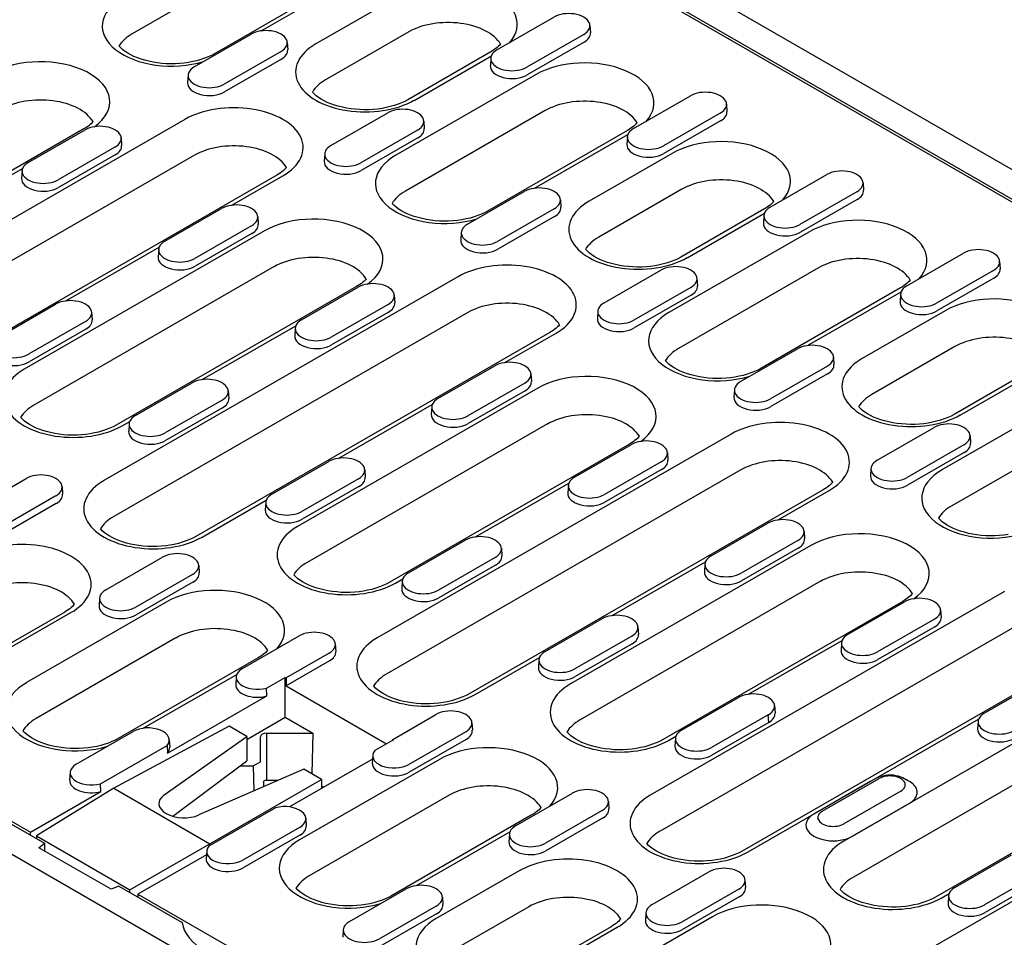
# Model space of a CAD drawing. Units: millimetres. Extents: x 181 to 2281, y -2729 to 241.
# Drawn here: x 1886 to 2014, y -1324 to -1206 of the extents above; entities that cross this region are included whole.
import ezdxf

# ---------------------------------------------------------------- set-up
doc = ezdxf.new("R2010")
doc.units = ezdxf.units.MM
doc.layers.add('DUENN-18', color=94, linetype='Continuous')

msp = doc.modelspace()

# ---------------------------------------------------------------- linework, layer by layer
at = {"layer": 'DUENN-18'}
for p, q in [((2102.87, -1275.88), (1820.59, -1113.33)), ((1858, -1139.04), (2058.21, -1254.34)), ((2024.29, -1234.47), (1892.49, -1158.57)), ((1678.94, -1194.89), (1961.22, -1357.45)), ((1918.79, -1197.03), (1900.69, -1207.45)), ((1929.43, -1199.61), (1911.33, -1210.03)), ((1917.39, -1207.08), (1930.23, -1199.69)), ((1935.22, -1202.56), (1924.47, -1208.75)), ((1947.9, -1209.54), (1955.25, -1205.3)), ((1959.92, -1206.36), (1959.99, -1207.34)), ((1908.72, -1211.73), (1916.08, -1207.5)), ((1936.47, -1207.21), (1925.72, -1213.4)), ((1959.12, -1207.53), (1951.77, -1211.76)), ((1920.75, -1208.56), (1920.81, -1209.54)), ((1959.17, -1208.54), (1951.81, -1212.77)), ((1919.95, -1209.73), (1912.6, -1213.96)), ((1947.1, -1209.79), (1936.36, -1215.98)), ((1937.16, -1216.06), (1947.17, -1210.29)), ((1947.1, -1210.59), (1947.04, -1211.57)), ((1919.99, -1210.73), (1912.64, -1214.97)), ((1907.92, -1212.79), (1907.86, -1213.77)), ((1952.9, -1212.74), (1934.79, -1223.17)), ((1965.58, -1219.72), (1972.93, -1215.48)), ((1977.6, -1216.54), (1977.66, -1217.52)), ((1926.4, -1221.91), (1933.76, -1217.68)), ((1954.15, -1217.39), (1936.05, -1227.81)), ((1976.8, -1217.71), (1969.45, -1221.94)), ((1907.5, -1218.52), (1861.68, -1244.91)), ((1938.43, -1218.74), (1938.49, -1219.72)), ((1976.85, -1218.72), (1969.49, -1222.95)), ((1894.35, -1219.81), (1863.24, -1237.72)), ((1887.23, -1224.11), (1894.58, -1219.88)), ((1937.63, -1219.91), (1930.27, -1224.14)), ((1964.78, -1219.97), (1946.68, -1230.39)), ((1952.75, -1227.44), (1964.85, -1220.47)), ((1964.78, -1220.77), (1964.71, -1221.75)), ((1898.45, -1222.11), (1891.1, -1226.34)), ((1899.25, -1220.93), (1899.32, -1221.91)), ((1937.67, -1220.91), (1930.32, -1225.15)), ((1908.75, -1223.17), (1862.93, -1249.56)), ((1898.5, -1223.11), (1891.14, -1227.35)), ((1925.6, -1222.97), (1925.54, -1223.95)), ((1970.57, -1222.92), (1959.83, -1229.11)), ((1919.39, -1225.75), (1873.57, -1252.14)), ((1874.4, -1231.84), (1886.5, -1224.87)), ((1886.43, -1225.17), (1886.37, -1226.15)), ((1913.57, -1229.64), (1920.18, -1225.83)), ((1983.25, -1229.9), (1990.61, -1225.66)), ((1995.28, -1226.72), (1995.34, -1227.7)), ((1944.08, -1232.09), (1951.43, -1227.86)), ((1971.82, -1227.57), (1961.08, -1233.76)), ((1994.48, -1227.89), (1987.12, -1232.12)), ((1956.1, -1228.92), (1956.17, -1229.9)), ((1994.52, -1228.9), (1987.17, -1233.13)), ((1904.91, -1234.29), (1912.26, -1230.06)), ((1955.3, -1230.09), (1947.95, -1234.32)), ((1955.35, -1231.09), (1948, -1235.33)), ((1982.46, -1230.15), (1971.71, -1236.34)), ((1972.51, -1236.42), (1982.52, -1230.65)), ((1982.45, -1230.95), (1982.39, -1231.93)), ((1916.13, -1232.29), (1908.78, -1236.52)), ((1916.93, -1231.11), (1916.99, -1232.09)), ((1917.82, -1232.94), (1886.71, -1250.86)), ((1916.18, -1233.29), (1908.82, -1237.53)), ((1943.28, -1233.15), (1943.22, -1234.13)), ((1988.25, -1233.1), (1970.15, -1243.53)), ((1892.08, -1242.02), (1904.18, -1235.05)), ((1904.11, -1235.35), (1904.04, -1236.33)), ((2000.93, -1240.07), (2008.29, -1235.84)), ((1757.51, -1236.3), (1889.32, -1312.2)), ((1760.01, -1237.35), (1887.5, -1310.76)), ((2012.96, -1236.9), (2013.02, -1237.88)), ((1919.07, -1237.58), (1887.96, -1255.5)), ((1961.76, -1242.27), (1969.11, -1238.04)), ((1989.5, -1237.75), (1971.4, -1248.17)), ((2012.16, -1238.07), (2004.8, -1242.3)), ((1942.85, -1238.88), (1897.03, -1265.27)), ((1973.78, -1239.1), (1973.84, -1240.07)), ((2012.2, -1239.08), (2004.85, -1243.31)), ((1929.71, -1240.17), (1898.6, -1258.08)), ((1922.58, -1244.47), (1929.94, -1240.24)), ((1934.61, -1241.29), (1934.67, -1242.27)), ((1972.98, -1240.27), (1965.63, -1244.5)), ((1973.03, -1241.27), (1965.67, -1245.51)), ((2000.14, -1240.33), (1982.04, -1250.75)), ((1988.1, -1247.8), (2000.2, -1240.83)), ((2000.13, -1241.13), (2000.07, -1242.11)), ((1883.41, -1246.67), (1890.76, -1242.44)), ((1933.81, -1242.47), (1926.45, -1246.7)), ((1895.43, -1243.49), (1895.5, -1244.47)), ((1944.11, -1243.53), (1898.29, -1269.92)), ((1933.85, -1243.47), (1926.5, -1247.71)), ((1960.96, -1243.33), (1960.89, -1244.31)), ((2005.93, -1243.28), (1995.18, -1249.47)), ((1894.63, -1244.67), (1887.28, -1248.9)), ((1894.68, -1245.67), (1887.33, -1249.91)), ((1954.74, -1246.11), (1908.92, -1272.5)), ((1909.75, -1252.2), (1921.85, -1245.23)), ((1921.78, -1245.53), (1921.72, -1246.51)), ((1948.93, -1250), (1955.54, -1246.19)), ((1979.44, -1252.45), (1986.79, -1248.22)), ((2007.18, -1247.93), (1996.43, -1254.12)), ((1991.46, -1249.28), (1991.52, -1250.25)), ((1940.26, -1254.65), (1947.62, -1250.42)), ((1952.29, -1251.47), (1952.35, -1252.45)), ((1990.66, -1250.45), (1983.31, -1254.68)), ((1990.7, -1251.45), (1983.35, -1255.69)), ((2017.82, -1250.51), (2007.07, -1256.7)), ((2007.87, -1256.78), (2017.88, -1251.01)), ((1901.09, -1256.85), (1908.44, -1252.62)), ((1951.49, -1252.65), (1944.13, -1256.88)), ((1913.11, -1253.67), (1913.18, -1254.65)), ((1953.18, -1253.3), (1922.07, -1271.22)), ((1951.53, -1253.65), (1944.18, -1257.89)), ((1978.64, -1253.51), (1978.57, -1254.49)), ((2023.61, -1253.46), (2005.5, -1263.89)), ((1912.31, -1254.85), (1904.96, -1259.08)), ((1912.36, -1255.85), (1905, -1260.09)), ((1927.43, -1262.38), (1939.53, -1255.41)), ((1939.46, -1255.71), (1939.4, -1256.69)), ((1899.4, -1258.16), (1900.36, -1257.61)), ((1900.29, -1257.91), (1900.23, -1258.89)), ((1954.43, -1257.94), (1923.32, -1275.86)), ((1997.11, -1262.63), (2004.47, -1258.4)), ((2024.86, -1258.11), (2006.76, -1268.53)), ((1978.21, -1259.24), (1932.39, -1285.63)), ((2009.14, -1259.45), (2009.2, -1260.43)), ((1965.07, -1260.53), (1933.95, -1278.44)), ((1957.94, -1264.83), (1965.29, -1260.6)), ((1969.96, -1261.65), (1970.03, -1262.63)), ((2008.34, -1260.63), (2000.98, -1264.86)), ((2008.38, -1261.63), (2001.03, -1265.87)), ((1918.77, -1267.03), (1926.12, -1262.8)), ((1969.16, -1262.83), (1961.81, -1267.06)), ((1930.79, -1263.85), (1930.85, -1264.83)), ((1979.46, -1263.89), (1933.64, -1290.28)), ((1969.21, -1263.83), (1961.85, -1268.07)), ((1996.31, -1263.69), (1996.25, -1264.67)), ((1879.59, -1269.23), (1886.95, -1265)), ((1929.99, -1265.03), (1922.64, -1269.26)), ((1891.62, -1266.05), (1891.68, -1267.03)), ((1930.03, -1266.03), (1922.68, -1270.27)), ((1990.1, -1266.47), (1944.28, -1292.86)), ((1945.11, -1272.56), (1957.21, -1265.59)), ((1957.14, -1265.89), (1957.08, -1266.87)), ((1984.28, -1270.36), (1990.9, -1266.55)), ((1890.82, -1267.22), (1883.46, -1271.46)), ((1909.72, -1272.58), (1918.04, -1267.79)), ((1890.86, -1268.23), (1883.51, -1272.47)), ((1917.97, -1268.09), (1917.9, -1269.07)), ((1975.62, -1275.01), (1982.97, -1270.78)), ((1987.64, -1271.83), (1987.7, -1272.81)), ((1936.44, -1277.21), (1943.8, -1272.98)), ((1986.84, -1273.01), (1979.49, -1277.24)), ((1948.47, -1274.03), (1948.53, -1275.01)), ((1988.53, -1273.66), (1957.42, -1291.58)), ((1986.89, -1274.01), (1979.53, -1278.25)), ((1897.27, -1279.41), (1904.62, -1275.18)), ((1947.67, -1275.21), (1940.31, -1279.44)), ((1909.29, -1276.23), (1909.36, -1277.21)), ((1947.71, -1276.21), (1940.36, -1280.45)), ((1962.79, -1282.74), (1974.89, -1275.77)), ((1974.82, -1276.07), (1974.75, -1277.05)), ((1908.49, -1277.4), (1901.14, -1281.64)), ((1934.75, -1278.52), (1935.71, -1277.97)), ((1908.54, -1278.41), (1901.18, -1282.65)), ((1935.64, -1278.27), (1935.58, -1279.25)), ((1989.79, -1278.3), (1958.67, -1296.22)), ((1896.47, -1280.47), (1896.41, -1281.45)), ((2013.57, -1279.6), (1967.74, -1305.99)), ((1905.1, -1280.99), (1886.99, -1291.41)), ((2000.42, -1280.89), (1969.31, -1298.8)), ((1993.29, -1285.19), (2000.65, -1280.96)), ((2005.32, -1282.01), (2005.38, -1282.99)), ((1891.95, -1282.27), (1881.2, -1288.46)), ((1882, -1288.54), (1892.75, -1282.35)), ((1954.12, -1287.39), (1961.47, -1283.16)), ((2004.52, -1283.19), (1997.17, -1287.42)), ((1966.15, -1284.21), (1966.21, -1285.19)), ((2014.82, -1284.25), (1969, -1310.64)), ((2004.56, -1284.19), (1997.21, -1288.43)), ((1906.35, -1285.63), (1888.24, -1296.06)), ((1914.95, -1289.59), (1922.3, -1285.35)), ((1965.35, -1285.39), (1957.99, -1289.62)), ((1926.97, -1286.41), (1927.03, -1287.39)), ((1965.39, -1286.39), (1958.04, -1290.63)), ((2025.45, -1286.83), (1979.63, -1313.22)), ((1980.46, -1292.92), (1992.56, -1285.95)), ((1992.49, -1286.25), (1992.43, -1287.23)), ((1916.98, -1288.21), (1898.88, -1298.64)), ((1926.17, -1287.58), (1920.6, -1290.8)), ((1945.07, -1292.94), (1953.39, -1288.15)), ((1953.32, -1288.45), (1953.26, -1289.43)), ((1926.22, -1288.59), (1920.6, -1291.83)), ((1902.12, -1297.31), (1914.22, -1290.35)), ((1914.15, -1290.65), (1914.08, -1291.63)), ((1918.08, -1292.12), (1920.49, -1290.73)), ((1920.49, -1290.73), (1920.6, -1290.8)), ((1920.49, -1295.89), (1920.49, -1290.73)), ((1920.6, -1290.8), (1920.6, -1291.83)), ((1918.11, -1293.13), (1918.08, -1292.12)), ((1920.6, -1291.83), (1933.61, -1299.32)), ((2010.97, -1295.37), (2018.33, -1291.14)), ((1905.26, -1300.54), (1918.11, -1293.13)), ((1971.8, -1297.57), (1979.15, -1293.34)), ((1983.82, -1294.39), (1983.89, -1295.37)), ((2023.89, -1294.02), (1992.78, -1311.94)), ((1915.54, -1298.75), (1920.49, -1295.89)), ((1920.49, -1295.89), (1924.07, -1297.96)), ((1934.4, -1298.75), (1939.98, -1295.53)), ((1983.02, -1295.57), (1975.67, -1299.8)), ((1983.07, -1296.57), (1983.02, -1295.57)), ((1913.25, -1297.06), (1898.29, -1305.08)), ((1915.54, -1298.37), (1913.25, -1297.06)), ((1944.65, -1296.59), (1944.71, -1297.57)), ((1983.07, -1296.57), (1975.71, -1300.81)), ((1980.43, -1313.3), (2010.24, -1296.13)), ((2010.17, -1296.43), (2010.11, -1297.41)), ((1893.45, -1301.97), (1900.8, -1297.73)), ((1904.82, -1305.95), (1915.54, -1298.37)), ((1915.54, -1298.37), (1915.54, -1301.51)), ((1917.28, -1301.65), (1917.28, -1298.42)), ((1918.08, -1297.96), (1924.07, -1297.96)), ((1918.08, -1297.96), (1918.08, -1304.06)), ((1924.07, -1297.96), (1923.94, -1303.21)), ((1943.85, -1297.76), (1936.5, -1302)), ((1970.11, -1298.88), (1971.07, -1298.33)), ((1971, -1298.63), (1970.94, -1299.61)), ((1896.58, -1304.5), (1905.2, -1299.54)), ((1905.2, -1299.54), (1905.26, -1300.54)), ((1905.48, -1298.79), (1905.54, -1299.77)), ((1934.51, -1298.81), (1932.1, -1300.2)), ((1934.39, -1298.88), (1934.4, -1298.75)), ((1934.4, -1298.75), (1934.51, -1298.81)), ((1943.89, -1298.77), (1936.54, -1303.01)), ((2025.14, -1298.66), (1994.03, -1316.58)), ((1931.82, -1300.83), (1931.76, -1301.81)), ((2048.92, -1299.96), (2003.1, -1326.35)), ((1905.96, -1308.71), (1915.54, -1301.51)), ((1914.63, -1302.19), (1916.34, -1302.19)), ((1916.34, -1302.19), (1917.28, -1301.65)), ((1916.34, -1302.19), (1916.42, -1305.43)), ((1931.79, -1301.3), (1921.04, -1307.49)), ((1940.45, -1301.35), (1922.35, -1311.77)), ((2035.78, -1301.25), (2004.66, -1319.16)), ((1892.65, -1303.02), (1892.59, -1304)), ((1922.89, -1302.61), (1909.32, -1308.53)), ((1925.18, -1303.93), (1922.89, -1302.61)), ((1896.62, -1305.51), (1896.58, -1304.5)), ((1910.73, -1312.25), (1925.18, -1303.93)), ((1917.66, -1304.31), (1917.66, -1304.89)), ((1919.56, -1304.06), (1918.08, -1304.06)), ((1925.18, -1303.93), (1925.18, -1305.11)), ((1925.46, -1304.95), (1925.18, -1304.79)), ((1925.44, -1304.96), (1925.18, -1304.81)), ((1996.27, -1304.18), (1988.92, -1308.41)), ((1990.01, -1308.06), (1997.37, -1303.83)), ((1887.5, -1310.76), (1896.62, -1305.51)), ((1898.29, -1305.08), (1888.28, -1311.25)), ((1898.29, -1305.08), (1910.73, -1312.25)), ((1941.7, -1305.99), (1923.6, -1316.42)), ((1950.3, -1309.95), (1957.66, -1305.71)), ((2000.16, -1305.44), (1992.81, -1309.67)), ((1962.33, -1306.77), (1962.39, -1307.75)), ((1993.91, -1311.28), (2001.26, -1307.05)), ((1919.22, -1307.61), (1910.6, -1312.58)), ((1952.34, -1308.57), (1934.24, -1319)), ((1961.53, -1307.94), (1954.17, -1312.18)), ((1923.15, -1308.97), (1923.22, -1309.95)), ((1961.57, -1308.95), (1954.22, -1313.19)), ((1887.52, -1311.16), (1887.5, -1310.76)), ((1888.28, -1311.25), (1888.28, -1311.6)), ((1888.28, -1311.25), (1900.37, -1318.21)), ((1922.35, -1310.14), (1915, -1314.38)), ((1922.4, -1311.15), (1915.04, -1315.38)), ((1937.47, -1317.67), (1949.57, -1310.71)), ((1949.5, -1311.01), (1949.44, -1311.99)), ((1888.62, -1312.77), (1889.32, -1312.2)), ((1889.32, -1312.2), (1889.32, -1313.18)), ((1900.37, -1318.21), (1910.73, -1312.25)), ((1910.73, -1312.25), (1910.73, -1312.5)), ((1897.94, -1318.14), (1888.62, -1312.77)), ((1910.3, -1313.68), (1901.43, -1318.78)), ((1910.33, -1313.2), (1910.27, -1314.18)), ((2007.15, -1317.93), (2014.51, -1313.7)), ((1950.77, -1315.76), (1940.03, -1321.95)), ((1967.98, -1320.13), (1975.33, -1315.89)), ((2018.38, -1315.92), (2011.02, -1320.16)), ((1898.94, -1317.74), (1897.94, -1318.14)), ((1898.94, -1317.74), (1907.13, -1322.46)), ((1980, -1316.95), (1980.07, -1317.93)), ((2018.42, -1316.93), (2011.07, -1321.17)), ((1900.37, -1318.56), (1900.37, -1318.21)), ((1901.43, -1318.78), (1901.42, -1319.17)), ((1901.43, -1318.78), (1923.88, -1331.71)), ((1928.81, -1322.33), (1936.16, -1318.09)), ((1979.2, -1318.12), (1971.85, -1322.36)), ((2005.46, -1319.24), (2006.42, -1318.69)), ((2006.35, -1318.99), (2006.29, -1319.97)), ((1940.83, -1319.15), (1940.89, -1320.13)), ((1979.25, -1319.13), (1971.9, -1323.37)), ((1940.03, -1320.32), (1932.68, -1324.56)), ((1940.08, -1321.33), (1932.72, -1325.56)), ((1952.03, -1320.41), (1941.28, -1326.6)), ((1967.18, -1321.19), (1967.12, -1322.17)), ((1975.81, -1321.71), (1957.7, -1332.13)), ((1928.01, -1323.38), (1927.94, -1324.36)), ((1962.66, -1322.99), (1951.91, -1329.18)), ((1955.15, -1327.85), (1963.46, -1323.07))]:
    msp.add_line(p, q, dxfattribs=at)
for points in [[(1911.33, -1210.03), (1910.93, -1210.24), (1910.51, -1210.44), (1910.05, -1210.62), (1909.57, -1210.78), (1909.06, -1210.93), (1908.53, -1211.05), (1907.98, -1211.16), (1907.42, -1211.24), (1906.85, -1211.29), (1906.27, -1211.32), (1905.69, -1211.33), (1905.1, -1211.32), (1904.53, -1211.28), (1903.96, -1211.21), (1903.4, -1211.12), (1902.85, -1211.01), (1902.33, -1210.88), (1901.83, -1210.73), (1901.36, -1210.56), (1900.91, -1210.38), (1900.5, -1210.18), (1900.12, -1209.96), (1899.78, -1209.74), (1899.47, -1209.51), (1899.21, -1209.28), (1898.99, -1209.05), (1898.97, -1209.03)], [(1948.37, -1208.79), (1948.26, -1208.91), (1948.11, -1209.06), (1947.94, -1209.21), (1947.76, -1209.36), (1947.55, -1209.5), (1947.34, -1209.65), (1947.1, -1209.79)], [(1936.36, -1215.98), (1935.97, -1216.19), (1935.54, -1216.38), (1935.09, -1216.56), (1934.6, -1216.73), (1934.09, -1216.87), (1933.56, -1217), (1933.02, -1217.1), (1932.45, -1217.18), (1931.88, -1217.24), (1931.3, -1217.27), (1930.72, -1217.28), (1930.13, -1217.26), (1929.56, -1217.22), (1928.99, -1217.16), (1928.43, -1217.07), (1927.89, -1216.96), (1927.36, -1216.83), (1926.86, -1216.68), (1926.39, -1216.51), (1925.94, -1216.32), (1925.53, -1216.12), (1925.15, -1215.91), (1924.81, -1215.69), (1924.5, -1215.46), (1924.24, -1215.23), (1924.02, -1215), (1924, -1214.98)], [(1895.62, -1218.81), (1895.51, -1218.93), (1895.36, -1219.08), (1895.19, -1219.23), (1895.01, -1219.38), (1894.8, -1219.52), (1894.59, -1219.67), (1894.35, -1219.81)], [(1966.05, -1218.97), (1965.93, -1219.09), (1965.78, -1219.24), (1965.62, -1219.39), (1965.43, -1219.54), (1965.23, -1219.68), (1965.02, -1219.83), (1964.78, -1219.97)], [(1920.65, -1224.75), (1920.54, -1224.88), (1920.39, -1225.02), (1920.22, -1225.17), (1920.04, -1225.32), (1919.84, -1225.47), (1919.62, -1225.61), (1919.39, -1225.75)], [(1946.68, -1230.39), (1946.29, -1230.6), (1945.87, -1230.8), (1945.41, -1230.98), (1944.93, -1231.14), (1944.42, -1231.29), (1943.89, -1231.41), (1943.34, -1231.52), (1942.78, -1231.6), (1942.2, -1231.65), (1941.62, -1231.68), (1941.04, -1231.69), (1940.46, -1231.68), (1939.88, -1231.64), (1939.31, -1231.57), (1938.75, -1231.48), (1938.21, -1231.37), (1937.69, -1231.24), (1937.19, -1231.09), (1936.71, -1230.92), (1936.26, -1230.74), (1935.85, -1230.54), (1935.47, -1230.32), (1935.13, -1230.1), (1934.83, -1229.87), (1934.57, -1229.64), (1934.34, -1229.41), (1934.33, -1229.39)], [(1983.72, -1229.15), (1983.61, -1229.27), (1983.46, -1229.42), (1983.3, -1229.57), (1983.11, -1229.72), (1982.91, -1229.86), (1982.69, -1230.01), (1982.46, -1230.15)], [(1971.71, -1236.34), (1971.32, -1236.55), (1970.9, -1236.74), (1970.44, -1236.92), (1969.96, -1237.09), (1969.45, -1237.23), (1968.92, -1237.36), (1968.37, -1237.46), (1967.81, -1237.54), (1967.24, -1237.6), (1966.66, -1237.63), (1966.07, -1237.64), (1965.49, -1237.62), (1964.91, -1237.58), (1964.34, -1237.52), (1963.78, -1237.43), (1963.24, -1237.32), (1962.72, -1237.19), (1962.22, -1237.04), (1961.74, -1236.87), (1961.3, -1236.68), (1960.88, -1236.48), (1960.5, -1236.27), (1960.16, -1236.05), (1959.86, -1235.82), (1959.6, -1235.59), (1959.38, -1235.36), (1959.36, -1235.34)], [(1930.97, -1239.17), (1930.86, -1239.29), (1930.71, -1239.44), (1930.54, -1239.59), (1930.36, -1239.74), (1930.16, -1239.88), (1929.94, -1240.03), (1929.71, -1240.17)], [(2001.4, -1239.33), (2001.29, -1239.45), (2001.14, -1239.6), (2000.97, -1239.75), (2000.79, -1239.9), (2000.59, -1240.04), (2000.37, -1240.19), (2000.14, -1240.33)], [(1956.01, -1245.11), (1955.89, -1245.24), (1955.74, -1245.38), (1955.58, -1245.53), (1955.39, -1245.68), (1955.19, -1245.83), (1954.97, -1245.97), (1954.74, -1246.11)], [(1982.04, -1250.75), (1981.65, -1250.96), (1981.22, -1251.16), (1980.76, -1251.34), (1980.28, -1251.5), (1979.77, -1251.65), (1979.24, -1251.77), (1978.69, -1251.88), (1978.13, -1251.96), (1977.56, -1252.01), (1976.98, -1252.04), (1976.4, -1252.05), (1975.81, -1252.04), (1975.24, -1252), (1974.67, -1251.93), (1974.11, -1251.84), (1973.57, -1251.73), (1973.04, -1251.6), (1972.54, -1251.45), (1972.07, -1251.28), (1971.62, -1251.1), (1971.21, -1250.89), (1970.83, -1250.68), (1970.49, -1250.46), (1970.18, -1250.23), (1969.92, -1250), (1969.7, -1249.77), (1969.68, -1249.75)], [(2007.07, -1256.7), (2006.68, -1256.91), (2006.25, -1257.1), (2005.8, -1257.28), (2005.31, -1257.45), (2004.8, -1257.59), (2004.27, -1257.72), (2003.73, -1257.82), (2003.16, -1257.9), (2002.59, -1257.96), (2002.01, -1257.99), (2001.43, -1258), (2000.85, -1257.98), (2000.27, -1257.94), (1999.7, -1257.88), (1999.14, -1257.79), (1998.6, -1257.68), (1998.07, -1257.55), (1997.57, -1257.4), (1997.1, -1257.23), (1996.65, -1257.04), (1996.24, -1256.84), (1995.86, -1256.63), (1995.52, -1256.41), (1995.21, -1256.18), (1994.95, -1255.95), (1994.73, -1255.72), (1994.72, -1255.7)], [(1898.6, -1258.08), (1898.21, -1258.29), (1897.78, -1258.49), (1897.33, -1258.67), (1896.84, -1258.83), (1896.33, -1258.98), (1895.8, -1259.1), (1895.26, -1259.2), (1894.69, -1259.28), (1894.12, -1259.34), (1893.54, -1259.37), (1892.96, -1259.38), (1892.38, -1259.37), (1891.8, -1259.33), (1891.23, -1259.26), (1890.67, -1259.17), (1890.13, -1259.06), (1889.6, -1258.93), (1889.1, -1258.78), (1888.63, -1258.61), (1888.18, -1258.43), (1887.77, -1258.22), (1887.39, -1258.01), (1887.05, -1257.79), (1886.74, -1257.56), (1886.48, -1257.33), (1886.26, -1257.1), (1886.24, -1257.08)], [(1966.33, -1259.53), (1966.22, -1259.65), (1966.07, -1259.8), (1965.9, -1259.95), (1965.72, -1260.09), (1965.52, -1260.24), (1965.3, -1260.39), (1965.07, -1260.53)], [(1991.36, -1265.47), (1991.25, -1265.59), (1991.1, -1265.74), (1990.93, -1265.89), (1990.75, -1266.04), (1990.55, -1266.19), (1990.33, -1266.33), (1990.1, -1266.47)], [(2014.05, -1272.23), (2013.49, -1272.31), (2012.91, -1272.37), (2012.33, -1272.4), (2011.75, -1272.41), (2011.17, -1272.4), (2010.59, -1272.36), (2010.02, -1272.29), (2009.46, -1272.2), (2008.92, -1272.09), (2008.4, -1271.96), (2007.9, -1271.81), (2007.42, -1271.64), (2006.98, -1271.46), (2006.56, -1271.25), (2006.18, -1271.04), (2005.84, -1270.82), (2005.54, -1270.59), (2005.28, -1270.36), (2005.06, -1270.13), (2005.04, -1270.11)], [(1908.92, -1272.5), (1908.53, -1272.71), (1908.11, -1272.9), (1907.65, -1273.08), (1907.17, -1273.25), (1906.66, -1273.39), (1906.13, -1273.52), (1905.58, -1273.62), (1905.02, -1273.7), (1904.44, -1273.76), (1903.86, -1273.79), (1903.28, -1273.8), (1902.7, -1273.78), (1902.12, -1273.74), (1901.55, -1273.68), (1900.99, -1273.59), (1900.45, -1273.48), (1899.93, -1273.35), (1899.43, -1273.2), (1898.95, -1273.03), (1898.51, -1272.84), (1898.09, -1272.64), (1897.71, -1272.43), (1897.37, -1272.2), (1897.07, -1271.98), (1896.81, -1271.75), (1896.58, -1271.52), (1896.57, -1271.5)], [(1933.95, -1278.44), (1933.56, -1278.65), (1933.14, -1278.85), (1932.68, -1279.03), (1932.2, -1279.19), (1931.69, -1279.34), (1931.16, -1279.46), (1930.61, -1279.56), (1930.05, -1279.64), (1929.48, -1279.7), (1928.9, -1279.73), (1928.31, -1279.74), (1927.73, -1279.73), (1927.15, -1279.68), (1926.58, -1279.62), (1926.02, -1279.53), (1925.48, -1279.42), (1924.96, -1279.29), (1924.46, -1279.14), (1923.98, -1278.97), (1923.54, -1278.79), (1923.12, -1278.58), (1922.74, -1278.37), (1922.4, -1278.15), (1922.1, -1277.92), (1921.84, -1277.69), (1921.62, -1277.46), (1921.6, -1277.44)], [(2001.68, -1279.89), (2001.57, -1280.01), (2001.42, -1280.16), (2001.26, -1280.31), (2001.07, -1280.45), (2000.87, -1280.6), (2000.65, -1280.74), (2000.42, -1280.89)], [(1893.21, -1281.27), (1893.1, -1281.39), (1892.95, -1281.54), (1892.79, -1281.69), (1892.6, -1281.84), (1892.4, -1281.99), (1892.18, -1282.13), (1891.95, -1282.27)], [(1918.25, -1287.22), (1918.13, -1287.34), (1917.98, -1287.49), (1917.82, -1287.64), (1917.63, -1287.78), (1917.43, -1287.93), (1917.21, -1288.07), (1916.98, -1288.21)], [(1944.28, -1292.86), (1943.89, -1293.07), (1943.46, -1293.26), (1943.01, -1293.44), (1942.52, -1293.61), (1942.01, -1293.75), (1941.48, -1293.88), (1940.93, -1293.98), (1940.37, -1294.06), (1939.8, -1294.12), (1939.22, -1294.15), (1938.64, -1294.16), (1938.05, -1294.14), (1937.48, -1294.1), (1936.91, -1294.04), (1936.35, -1293.95), (1935.81, -1293.84), (1935.28, -1293.71), (1934.78, -1293.56), (1934.31, -1293.39), (1933.86, -1293.2), (1933.45, -1293), (1933.07, -1292.79), (1932.73, -1292.56), (1932.42, -1292.34), (1932.16, -1292.11), (1931.94, -1291.88), (1931.92, -1291.86)], [(1898.88, -1298.64), (1898.49, -1298.85), (1898.06, -1299.04), (1897.61, -1299.23), (1897.13, -1299.39), (1896.62, -1299.53), (1896.09, -1299.66), (1895.54, -1299.76), (1894.98, -1299.84), (1894.4, -1299.9), (1893.82, -1299.93), (1893.24, -1299.94), (1892.66, -1299.92), (1892.08, -1299.88), (1891.51, -1299.82), (1890.95, -1299.73), (1890.41, -1299.62), (1889.89, -1299.49), (1889.39, -1299.34), (1888.91, -1299.17), (1888.46, -1298.98), (1888.05, -1298.78), (1887.67, -1298.57), (1887.33, -1298.35), (1887.03, -1298.12), (1886.77, -1297.89), (1886.54, -1297.66), (1886.53, -1297.64)], [(1969.31, -1298.8), (1968.92, -1299.01), (1968.49, -1299.21), (1968.04, -1299.39), (1967.55, -1299.55), (1967.04, -1299.7), (1966.51, -1299.82), (1965.97, -1299.92), (1965.4, -1300), (1964.83, -1300.06), (1964.25, -1300.09), (1963.67, -1300.1), (1963.09, -1300.09), (1962.51, -1300.04), (1961.94, -1299.98), (1961.38, -1299.89), (1960.84, -1299.78), (1960.31, -1299.65), (1959.81, -1299.5), (1959.34, -1299.33), (1958.89, -1299.14), (1958.48, -1298.94), (1958.1, -1298.73), (1957.76, -1298.51), (1957.45, -1298.28), (1957.19, -1298.05), (1956.97, -1297.82), (1956.96, -1297.8)], [(1996.97, -1303.79), (1997.25, -1303.64), (1997.55, -1303.53), (1997.86, -1303.45), (1998.18, -1303.39), (1998.51, -1303.35), (1998.84, -1303.35), (1999.17, -1303.36), (1999.49, -1303.41), (1999.81, -1303.48), (2000.12, -1303.58), (2000.41, -1303.7), (2000.68, -1303.86), (2000.82, -1303.96)], [(2001.26, -1307.05), (2001.43, -1306.94), (2001.59, -1306.83), (2001.73, -1306.71), (2001.86, -1306.58), (2001.98, -1306.45), (2002.07, -1306.32), (2002.15, -1306.18), (2002.21, -1306.03), (2002.26, -1305.89), (2002.28, -1305.74), (2002.29, -1305.6), (2002.28, -1305.45), (2002.25, -1305.31), (2002.2, -1305.16), (2002.14, -1305.02), (2002.05, -1304.88), (2001.95, -1304.75), (2001.84, -1304.62), (2001.71, -1304.49), (2001.56, -1304.37), (2001.4, -1304.26), (2001.22, -1304.15), (2001.03, -1304.06), (2000.82, -1303.96)], [(1953.6, -1307.58), (1953.49, -1307.7), (1953.34, -1307.85), (1953.17, -1308), (1952.99, -1308.14), (1952.79, -1308.29), (1952.57, -1308.43), (1952.34, -1308.57)], [(1979.63, -1313.22), (1979.24, -1313.43), (1978.82, -1313.62), (1978.36, -1313.8), (1977.88, -1313.97), (1977.37, -1314.11), (1976.84, -1314.24), (1976.29, -1314.34), (1975.73, -1314.42), (1975.15, -1314.48), (1974.57, -1314.51), (1973.99, -1314.52), (1973.41, -1314.5), (1972.83, -1314.46), (1972.26, -1314.4), (1971.7, -1314.31), (1971.16, -1314.2), (1970.64, -1314.07), (1970.14, -1313.92), (1969.66, -1313.75), (1969.22, -1313.56), (1968.8, -1313.36), (1968.42, -1313.15), (1968.08, -1312.92), (1967.78, -1312.7), (1967.52, -1312.47), (1967.3, -1312.24), (1967.28, -1312.22)], [(1934.24, -1319), (1933.84, -1319.21), (1933.42, -1319.4), (1932.96, -1319.59), (1932.48, -1319.75), (1931.97, -1319.89), (1931.44, -1320.02), (1930.89, -1320.12), (1930.33, -1320.2), (1929.76, -1320.26), (1929.18, -1320.29), (1928.6, -1320.3), (1928.01, -1320.28), (1927.44, -1320.24), (1926.87, -1320.18), (1926.31, -1320.09), (1925.76, -1319.98), (1925.24, -1319.85), (1924.74, -1319.7), (1924.27, -1319.53), (1923.82, -1319.34), (1923.41, -1319.14), (1923.03, -1318.93), (1922.69, -1318.71), (1922.38, -1318.48), (1922.12, -1318.25), (1921.9, -1318.02), (1921.88, -1318)], [(2004.66, -1319.16), (2004.27, -1319.37), (2003.85, -1319.57), (2003.39, -1319.75), (2002.91, -1319.91), (2002.4, -1320.06), (2001.87, -1320.18), (2001.32, -1320.28), (2000.76, -1320.36), (2000.19, -1320.42), (1999.61, -1320.45), (1999.02, -1320.46), (1998.44, -1320.44), (1997.86, -1320.4), (1997.29, -1320.34), (1996.74, -1320.25), (1996.19, -1320.14), (1995.67, -1320.01), (1995.17, -1319.86), (1994.69, -1319.69), (1994.25, -1319.5), (1993.83, -1319.3), (1993.46, -1319.09), (1993.11, -1318.87), (1992.81, -1318.64), (1992.55, -1318.41), (1992.33, -1318.18), (1992.31, -1318.16)], [(1963.93, -1321.99), (1963.81, -1322.11), (1963.66, -1322.26), (1963.5, -1322.41), (1963.31, -1322.56), (1963.11, -1322.71), (1962.89, -1322.85), (1962.66, -1322.99)]]:
    msp.add_lwpolyline(points, dxfattribs=at)
at = {"layer": 'DUENN-18', "flags": 128}
msp.add_lwpolyline([(1988.92, -1308.41), (1988.61, -1308.61), (1988.36, -1308.83), (1988.15, -1309.07), (1988, -1309.32), (1987.92, -1309.58), (1987.89, -1309.85), (1987.92, -1310.11), (1988.02, -1310.37), (1988.16, -1310.62), (1988.36, -1310.86), (1988.62, -1311.08), (1988.92, -1311.28), (1989.26, -1311.46), (1989.65, -1311.6), (1990.06, -1311.72), (1990.5, -1311.81), (1990.95, -1311.86), (1991.41, -1311.88), (1991.87, -1311.86), (1992.32, -1311.81), (1992.76, -1311.72), (1993.17, -1311.61), (1993.56, -1311.46), (1993.91, -1311.28)], dxfattribs=at)
at = {"layer": 'DUENN-18'}
for centre, major_axis, ratio, start_param, end_param in [((1941.56, -1206.22), (8.97, 0), 0.575862, 5.801922, 8.63938), ((1905.78, -1206.46), (-8.97, 0), 0.575862, 5.497787, 8.335245), ((1957.19, -1206.41), (2.74, 0), 0.575862, 5.497787, 8.63938), ((1918.01, -1208.61), (2.74, 0), 0.575862, 5.497787, 8.63938), ((1941.56, -1210.14), (7.2, 0), 0.575862, 0.331179, 2.356194), ((1905.78, -1210.38), (-7.2, 0), 0.575862, 5.497787, 5.952006), ((1957.19, -1207.4), (2.8, 0), 0.575862, 5.497787, 6.320109), ((1930.81, -1212.4), (-8.97, 0), 0.575862, 5.497787, 8.63938), ((1888.81, -1216.23), (8.97, 0), 0.575862, 5.605185, 8.63938), ((1918.01, -1209.59), (2.8, 0), 0.575862, 5.497787, 6.320109), ((1949.83, -1210.65), (-2.74, 0), 0.575862, 5.497787, 8.63938), ((1910.66, -1212.85), (-2.74, 0), 0.575862, 5.497787, 8.63938), ((1949.83, -1211.63), (-2.8, 0), 0.575862, 6.246262, 8.63938), ((1959.24, -1216.39), (8.97, 0), 0.575862, 5.801922, 8.63938), ((1910.66, -1213.83), (-2.8, 0), 0.575862, 6.246262, 8.63938), ((1930.81, -1216.33), (-7.2, 0), 0.575862, 5.497787, 5.952006), ((1888.81, -1220.16), (7.2, 0), 0.575862, 0.331179, 2.356194), ((1974.87, -1216.59), (2.74, 0), 0.575862, 5.497787, 8.63938), ((1913.84, -1222.18), (8.97, 0), 0.575862, 5.497787, 8.63938), ((1935.69, -1218.79), (2.74, 0), 0.575862, 5.497787, 8.63938), ((1959.24, -1220.32), (7.2, 0), 0.575862, 0.331179, 2.356194), ((1974.87, -1217.58), (2.8, 0), 0.575862, 5.497787, 6.320109), ((1896.52, -1220.99), (2.74, 0), 0.575862, 5.497787, 8.63938), ((1935.69, -1219.77), (2.8, 0), 0.575862, 5.497787, 6.320109), ((1967.51, -1220.83), (-2.74, 0), 0.575862, 5.497787, 8.63938), ((1976.92, -1226.57), (8.97, 0), 0.575862, 5.801922, 8.63938), ((1896.52, -1221.97), (2.8, 0), 0.575862, 5.497787, 6.320109), ((1913.84, -1226.1), (7.2, 0), 0.575862, 0.331179, 2.356194), ((1928.34, -1223.03), (-2.74, 0), 0.575862, 5.497787, 8.63938), ((1967.51, -1221.81), (-2.8, 0), 0.575862, 6.246262, 8.63938), ((1941.14, -1226.82), (-8.97, 0), 0.575862, 5.497787, 8.335245), ((1889.16, -1225.23), (-2.74, 0), 0.575862, 5.497787, 8.63938), ((1928.34, -1224.01), (-2.8, 0), 0.575862, 6.246262, 8.63938), ((1992.54, -1226.77), (2.74, 0), 0.575862, 5.497787, 8.63938), ((1889.16, -1226.21), (-2.8, 0), 0.575862, 6.246262, 8.63938), ((1953.37, -1228.97), (2.74, 0), 0.575862, 5.497787, 8.63938), ((1976.92, -1230.5), (7.2, 0), 0.575862, 0.331179, 2.356194), ((1941.14, -1230.74), (-7.2, 0), 0.575862, 5.497787, 5.952006), ((1992.54, -1227.76), (2.8, 0), 0.575862, 5.497787, 6.320109), ((1914.2, -1231.17), (2.74, 0), 0.575862, 5.497787, 8.63938), ((1966.17, -1232.76), (-8.97, 0), 0.575862, 5.497787, 8.63938), ((1924.17, -1236.59), (8.97, 0), 0.575862, 5.605185, 8.63938), ((1953.37, -1229.95), (2.8, 0), 0.575862, 5.497787, 6.320109), ((1985.19, -1231.01), (-2.74, 0), 0.575862, 5.497787, 8.63938), ((1994.59, -1236.75), (8.97, 0), 0.575862, 5.801922, 8.63938), ((1914.2, -1232.15), (2.8, 0), 0.575862, 5.497787, 6.320109), ((1946.02, -1233.21), (-2.74, 0), 0.575862, 5.497787, 8.63938), ((1985.19, -1231.99), (-2.8, 0), 0.575862, 6.246262, 8.63938), ((1906.84, -1235.41), (-2.74, 0), 0.575862, 5.497787, 8.63938), ((1946.02, -1234.19), (-2.8, 0), 0.575862, 6.246262, 8.63938), ((1966.17, -1236.69), (-7.2, 0), 0.575862, 5.497787, 5.952006), ((1924.17, -1240.52), (7.2, 0), 0.575862, 0.331179, 2.356194), ((2010.22, -1236.95), (2.74, 0), 0.575862, 5.497787, 8.63938), ((1906.84, -1236.39), (-2.8, 0), 0.575862, 6.246262, 8.63938), ((1949.2, -1242.54), (8.97, 0), 0.575862, 5.497787, 8.63938), ((1971.05, -1239.15), (2.74, 0), 0.575862, 5.497787, 8.63938), ((1994.59, -1240.68), (7.2, 0), 0.575862, 0.331179, 2.356194), ((2010.22, -1237.94), (2.8, 0), 0.575862, 5.497787, 6.320109), ((1931.87, -1241.35), (2.74, 0), 0.575862, 5.497787, 8.63938), ((1971.05, -1240.13), (2.8, 0), 0.575862, 5.497787, 6.320109), ((2002.87, -1241.19), (-2.74, 0), 0.575862, 5.497787, 8.63938), ((2012.27, -1246.93), (8.97, 0), 0.575862, 5.801922, 8.63938), ((1892.7, -1243.55), (2.74, 0), 0.575862, 5.497787, 8.63938), ((1931.87, -1242.33), (2.8, 0), 0.575862, 5.497787, 6.320109), ((1949.2, -1246.46), (7.2, 0), 0.575862, 0.331179, 2.356194), ((1963.69, -1243.39), (-2.74, 0), 0.575862, 5.497787, 8.63938), ((2002.87, -1242.17), (-2.8, 0), 0.575862, 6.246262, 8.63938), ((1976.49, -1247.18), (-8.97, 0), 0.575862, 5.497787, 8.335245), ((1892.7, -1244.53), (2.8, 0), 0.575862, 5.497787, 6.320109), ((1924.52, -1245.59), (-2.74, 0), 0.575862, 5.497787, 8.63938), ((1963.69, -1244.37), (-2.8, 0), 0.575862, 6.246262, 8.63938), ((1885.35, -1247.79), (-2.74, 0), 0.575862, 5.497787, 8.63938), ((1924.52, -1246.57), (-2.8, 0), 0.575862, 6.246262, 8.63938), ((1988.72, -1249.33), (2.74, 0), 0.575862, 5.497787, 8.63938), ((2012.27, -1250.86), (7.2, 0), 0.575862, 0.331179, 2.356194), ((1885.35, -1248.77), (-2.8, 0), 0.575862, 6.246262, 8.63938), ((1976.49, -1251.1), (-7.2, 0), 0.575862, 5.497787, 5.952006), ((1949.55, -1251.53), (2.74, 0), 0.575862, 5.497787, 8.63938), ((2001.52, -1253.12), (-8.97, 0), 0.575862, 5.497787, 8.63938), ((1893.05, -1254.51), (-8.97, 0), 0.575862, 5.497787, 8.63938), ((1959.52, -1256.95), (8.97, 0), 0.575862, 5.605185, 8.63938), ((1988.72, -1250.31), (2.8, 0), 0.575862, 5.497787, 6.320109), ((1910.38, -1253.73), (2.74, 0), 0.575862, 5.497787, 8.63938), ((1949.55, -1252.51), (2.8, 0), 0.575862, 5.497787, 6.320109), ((1981.37, -1253.57), (-2.74, 0), 0.575862, 5.497787, 8.63938), ((1910.38, -1254.71), (2.8, 0), 0.575862, 5.497787, 6.320109), ((1942.2, -1255.77), (-2.74, 0), 0.575862, 5.497787, 8.63938), ((1981.37, -1254.55), (-2.8, 0), 0.575862, 6.246262, 8.63938), ((2001.52, -1257.05), (-7.2, 0), 0.575862, 5.497787, 5.952006), ((1893.05, -1258.43), (-7.2, 0), 0.575862, 5.497787, 5.952006), ((1959.52, -1260.88), (7.2, 0), 0.575862, 0.331179, 2.356194), ((1903.02, -1257.97), (-2.74, 0), 0.575862, 5.497787, 8.63938), ((1942.2, -1256.75), (-2.8, 0), 0.575862, 6.246262, 8.63938), ((1984.55, -1262.9), (8.97, 0), 0.575862, 5.497787, 8.63938), ((2006.4, -1259.51), (2.74, 0), 0.575862, 5.497787, 8.63938), ((1903.02, -1258.95), (-2.8, 0), 0.575862, 6.246262, 8.63938), ((1967.23, -1261.71), (2.74, 0), 0.575862, 5.497787, 8.63938), ((2006.4, -1260.49), (2.8, 0), 0.575862, 5.497787, 6.320109), ((1928.05, -1263.91), (2.74, 0), 0.575862, 5.497787, 8.63938), ((1967.23, -1262.69), (2.8, 0), 0.575862, 5.497787, 6.320109), ((1984.55, -1266.82), (7.2, 0), 0.575862, 0.331179, 2.356194), ((1999.05, -1263.75), (-2.74, 0), 0.575862, 5.497787, 8.63938), ((2011.85, -1267.54), (-8.97, 0), 0.575862, 5.497787, 8.335245), ((1888.88, -1266.11), (2.74, 0), 0.575862, 5.497787, 8.63938), ((1903.38, -1268.92), (-8.97, 0), 0.575862, 5.497787, 8.63938), ((1928.05, -1264.89), (2.8, 0), 0.575862, 5.497787, 6.320109), ((1959.87, -1265.95), (-2.74, 0), 0.575862, 5.497787, 8.63938), ((1999.05, -1264.73), (-2.8, 0), 0.575862, 6.246262, 8.63938), ((1888.88, -1267.09), (2.8, 0), 0.575862, 5.497787, 6.320109), ((1920.7, -1268.15), (-2.74, 0), 0.575862, 5.497787, 8.63938), ((1959.87, -1266.93), (-2.8, 0), 0.575862, 6.246262, 8.63938), ((1920.7, -1269.13), (-2.8, 0), 0.575862, 6.246262, 8.63938), ((2011.85, -1271.46), (-7.2, 0), 0.575862, 5.497787, 5.952006), ((1903.38, -1272.85), (-7.2, 0), 0.575862, 5.497787, 5.952006), ((1984.91, -1271.89), (2.74, 0), 0.575862, 5.497787, 8.63938), ((1928.41, -1274.87), (-8.97, 0), 0.575862, 5.497787, 8.63938), ((1994.88, -1277.31), (8.97, 0), 0.575862, 5.605185, 8.63938), ((1886.41, -1278.7), (8.97, 0), 0.575862, 5.497787, 8.63938), ((1945.73, -1274.09), (2.74, 0), 0.575862, 5.497787, 8.63938), ((1984.91, -1272.87), (2.8, 0), 0.575862, 5.497787, 6.320109), ((1906.56, -1276.29), (2.74, 0), 0.575862, 5.497787, 8.63938), ((1945.73, -1275.07), (2.8, 0), 0.575862, 5.497787, 6.320109), ((1977.55, -1276.13), (-2.74, 0), 0.575862, 5.497787, 8.63938), ((1928.41, -1278.79), (-7.2, 0), 0.575862, 5.497787, 5.952006), ((1994.88, -1281.24), (7.2, 0), 0.575862, 0.331179, 2.356194), ((1886.41, -1282.62), (7.2, 0), 0.575862, 0.331179, 2.356194), ((1906.56, -1277.27), (2.8, 0), 0.575862, 5.497787, 6.320109), ((1938.38, -1278.33), (-2.74, 0), 0.575862, 5.497787, 8.63938), ((1977.55, -1277.11), (-2.8, 0), 0.575862, 6.246262, 8.63938), ((1899.2, -1280.52), (-2.74, 0), 0.575862, 5.497787, 8.63938), ((1911.44, -1284.64), (8.97, 0), 0.575862, 5.801922, 8.63938), ((1938.38, -1279.31), (-2.8, 0), 0.575862, 6.246262, 8.63938), ((2002.58, -1282.07), (2.74, 0), 0.575862, 5.497787, 8.63938), ((1899.2, -1281.51), (-2.8, 0), 0.575862, 6.246262, 8.63938), ((1963.41, -1284.27), (2.74, 0), 0.575862, 5.497787, 8.63938), ((2002.58, -1283.05), (2.8, 0), 0.575862, 5.497787, 6.320109), ((1911.44, -1288.57), (7.2, 0), 0.575862, 0.331179, 2.356194), ((1924.24, -1286.47), (2.74, 0), 0.575862, 5.497787, 8.63938), ((1938.73, -1289.28), (-8.97, 0), 0.575862, 5.497787, 8.63938), ((1963.41, -1285.25), (2.8, 0), 0.575862, 5.497787, 6.320109), ((1995.23, -1286.31), (-2.74, 0), 0.575862, 5.497787, 8.63938), ((1924.24, -1287.45), (2.8, 0), 0.575862, 5.497787, 6.320109), ((1956.06, -1288.51), (-2.74, 0), 0.575862, 5.497787, 8.63938), ((1995.23, -1287.29), (-2.8, 0), 0.575862, 6.246262, 8.63938), ((1916.88, -1290.7), (-2.74, 0), 0.575862, 5.497787, 8.305045), ((1956.06, -1289.49), (-2.8, 0), 0.575862, 6.246262, 8.63938), ((1938.73, -1293.21), (-7.2, 0), 0.575862, 5.497787, 5.952006), ((1893.34, -1295.07), (-8.97, 0), 0.575862, 5.497787, 8.335245), ((1916.88, -1291.69), (-2.8, 0), 0.575862, 6.246262, 8.308856), ((1963.76, -1295.23), (-8.97, 0), 0.575862, 5.497787, 8.63938), ((1981.09, -1294.45), (2.74, 0), 0.575862, 5.497787, 8.63938), ((1893.34, -1298.99), (-7.2, 0), 0.575862, 5.497787, 5.952006), ((1941.91, -1296.65), (2.74, 0), 0.575862, 5.497787, 8.63938), ((1981.09, -1295.43), (2.8, 0), 0.575862, 5.497787, 6.320109), ((2012.91, -1296.49), (-2.74, 0), 0.575862, 5.497787, 8.63938), ((1902.74, -1298.85), (2.74, 0), 0.575862, 5.832122, 8.63938), ((1963.76, -1299.15), (-7.2, 0), 0.575862, 5.497787, 5.952006), ((1918.08, -1298.42), (-0.8, 0), 0.575862, 4.712389, 6.283185), ((1941.91, -1297.63), (2.8, 0), 0.575862, 5.497787, 6.320109), ((1973.73, -1298.69), (-2.74, 0), 0.575862, 5.497787, 8.63938), ((2012.91, -1297.47), (-2.8, 0), 0.575862, 6.246262, 8.63938), ((1902.74, -1299.83), (2.8, 0), 0.575862, 5.828311, 6.320109), ((1946.79, -1305), (8.97, 0), 0.575862, 5.801922, 8.63938), ((1973.73, -1299.67), (-2.8, 0), 0.575862, 6.246262, 8.63938), ((1934.56, -1300.88), (-2.74, 0), 0.575862, 5.832122, 8.63938), ((1895.39, -1303.08), (-2.74, 0), 0.575862, 5.497787, 8.305045), ((1934.56, -1301.87), (-2.8, 0), 0.575862, 6.246262, 8.63938), ((1998.77, -1304.63), (1.98, 0), 0.575862, 5.497787, 8.63938), ((1895.39, -1304.06), (-2.8, 0), 0.575862, 6.246262, 8.308856), ((1918.08, -1304.31), (-0.423, 0), 0.575862, 4.712389, 6.283185), ((1946.79, -1308.92), (7.2, 0), 0.575862, 0.331179, 2.356194), ((1907.34, -1307.09), (3.2, -0.05), 0.565686, 2.481782, 5.388989), ((1959.59, -1306.83), (2.74, 0), 0.575862, 5.497787, 8.63938), ((1974.09, -1309.64), (-8.97, 0), 0.575862, 5.497787, 8.63938), ((1920.42, -1309.03), (2.74, 0), 0.575862, 5.497787, 8.305045), ((1959.59, -1307.81), (2.8, 0), 0.575862, 5.497787, 6.320109), ((1991.41, -1308.87), (-1.98, 0), 0.575862, 5.497787, 8.63938), ((1920.42, -1310.01), (2.8, 0), 0.575862, 5.497787, 6.320109), ((1952.24, -1311.06), (-2.74, 0), 0.575862, 5.497787, 8.63938), ((1974.09, -1313.57), (-7.2, 0), 0.575862, 5.497787, 5.952006), ((1913.06, -1313.26), (-2.74, 0), 0.575862, 5.832122, 8.63938), ((1928.69, -1315.42), (-8.97, 0), 0.575862, 5.497787, 8.335245), ((1952.24, -1312.05), (-2.8, 0), 0.575862, 6.246262, 8.63938), ((1999.12, -1315.59), (-8.97, 0), 0.575862, 5.497787, 8.63938), ((1957.12, -1319.42), (8.97, 0), 0.575862, 5.497787, 8.63938), ((1913.06, -1314.24), (-2.8, 0), 0.575862, 6.246262, 8.63938), ((1928.69, -1319.35), (-7.2, 0), 0.575862, 5.497787, 5.952006), ((1977.27, -1317.01), (2.74, 0), 0.575862, 5.497787, 8.63938), ((1938.1, -1319.21), (2.74, 0), 0.575862, 5.497787, 8.63938), ((1999.12, -1319.51), (-7.2, 0), 0.575862, 5.497787, 5.952006), ((1957.12, -1323.34), (7.2, 0), 0.575862, 0.331179, 2.356194), ((1977.27, -1317.99), (2.8, 0), 0.575862, 5.497787, 6.320109), ((2009.09, -1319.05), (-2.74, 0), 0.575862, 5.497787, 8.63938), ((1938.1, -1320.19), (2.8, 0), 0.575862, 5.497787, 6.320109), ((1969.92, -1321.24), (-2.74, 0), 0.575862, 5.497787, 8.63938), ((1982.15, -1325.36), (8.97, 0), 0.575862, 5.801922, 8.63938), ((2009.09, -1320.03), (-2.8, 0), 0.575862, 6.246262, 8.63938), ((1917.49, -1321.91), (-10.4, 0), 0.575862, 0.092238, 1.478558), ((1930.74, -1323.44), (-2.74, 0), 0.575862, 5.497787, 8.63938), ((1946.37, -1325.6), (-8.97, 0), 0.575862, 5.497787, 8.335245), ((1969.92, -1322.23), (-2.8, 0), 0.575862, 6.246262, 8.63938)]:
    msp.add_ellipse(centre, major_axis=major_axis, ratio=ratio, start_param=start_param, end_param=end_param, dxfattribs=at)

doc.saveas('drawing.dxf')
